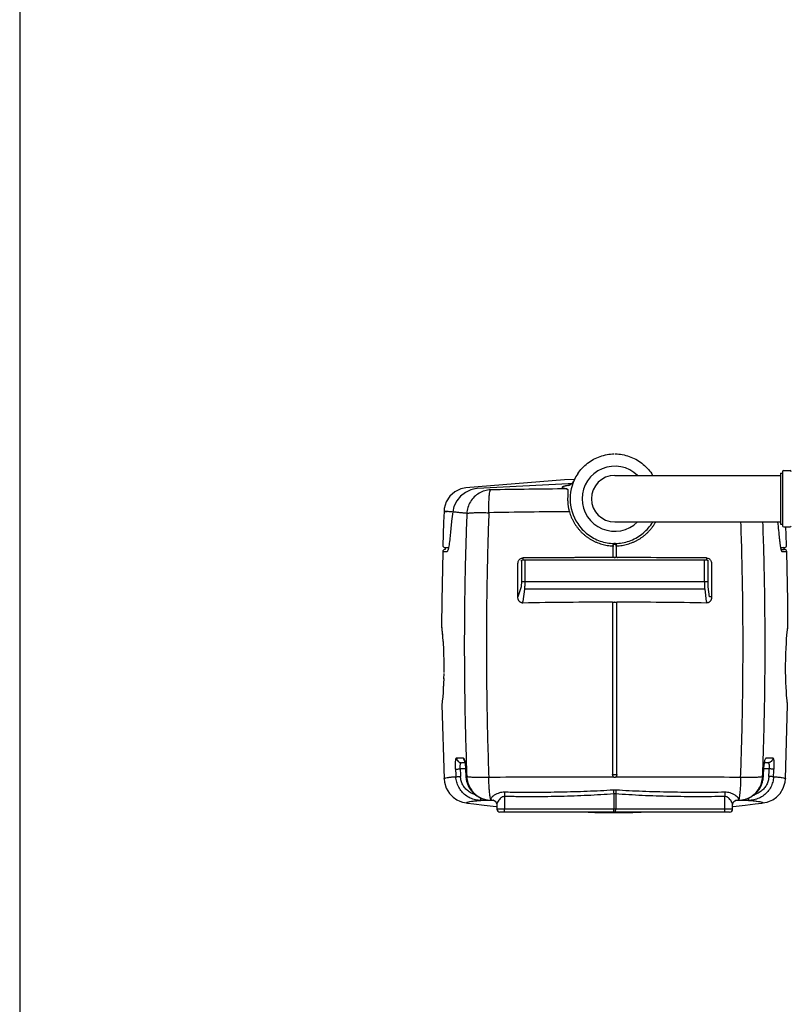
# Model space of a CAD drawing. Extents: x -3200 to 17800, y -1956 to 12894.
# Drawn here: x -3200 to -712, y 1220 to 4397 of the extents above; entities that cross this region are included whole.
import ezdxf

# ---------------------------------------------------------------- set-up
doc = ezdxf.new("R2010")
doc.units = 0
doc.header["$LTSCALE"] = 50
doc.layers.get('0').update_dxf_attribs({"linetype": 'CONTINUOUS'})
doc.layers.add('A0N050', color=7, linetype='CONTINUOUS')

msp = doc.modelspace()

# ---------------------------------------------------------------- linework, layer by layer
for p, q in [((-1281.60026, 2926.36032), (-747.13406, 2926.36032)), ((-747.13406, 2933.36071), (-740.13406, 2933.36071)), ((-747.13406, 2933.36071), (-747.13406, 2769.36071)), ((-740.13406, 2938.36071), (-740.13406, 2764.36071)), ((-736.13406, 2942.36071), (-716.13406, 2942.36071)), ((-736.13406, 2942.36071), (-716.13406, 2942.36071)), ((-1443.4853, 2912.54443), (-1761.69052, 2886.90026)), ((-1430.64021, 2899.10109), (-1724.66603, 2884.06309)), ((-1411.51949, 2913.22358), (-1443.4853, 2912.54443)), ((-1424.13218, 2899.25555), (-1431.30703, 2899.07496)), ((-1430.44084, 2893.01584), (-1431.14205, 2892.78639)), ((-1426.21973, 2894.93052), (-1430.44084, 2893.01584)), ((-1427.5839, 2894.31619), (-1428.19032, 2894.23824)), ((-1419.86075, 2899.60036), (-1426.21973, 2894.93052)), ((-1420.41144, 2899.34571), (-1424.13218, 2899.25555)), ((-1418.77013, 2899.38472), (-1420.41144, 2899.34571)), ((-1414.04415, 2907.83953), (-1419.86075, 2899.60036)), ((-1813.23483, 2859.06457), (-1824.80335, 2840.83328)), ((-1797.2122, 2873.53799), (-1813.23483, 2859.06457)), ((-1777.90281, 2883.19925), (-1797.2122, 2873.53799)), ((-1778.42831, 2859.70676), (-1791.0713, 2844.4338)), ((-1763.09526, 2871.54042), (-1778.42831, 2859.70676)), ((-1761.69052, 2886.90027), (-1777.90281, 2883.19925)), ((-1746.12254, 2879.56673), (-1763.09526, 2871.54042)), ((-1732.92206, 2883.01471), (-1746.12254, 2879.56673)), ((-1731.27601, 2883.29035), (-1732.92193, 2883.01483)), ((-1725.75581, 2883.97236), (-1731.27601, 2883.29035)), ((-1824.80335, 2840.83328), (-1831.07491, 2820.17224)), ((-1791.0713, 2844.4338), (-1800.05682, 2826.23081)), ((-1832.02641, 2810.62713), (-1833.33972, 2775.87407)), ((-1831.07491, 2820.17224), (-1832.0264, 2810.62713)), ((-1804.80162, 2802.90825), (-1805.90474, 2793.4565)), ((-1804.07239, 2809.03108), (-1804.80162, 2802.90825)), ((-1800.05682, 2826.23081), (-1804.07239, 2809.03124)), ((-1833.33972, 2775.87407), (-1834.72207, 2735.62933)), ((-1808.87237, 2766.92513), (-1811.41131, 2743.01826)), ((-1806.61821, 2787.21822), (-1808.87237, 2766.92513)), ((-1805.90474, 2793.4565), (-1806.61806, 2787.21701)), ((-1281.60026, 2776.36032), (-747.13406, 2776.36032)), ((-747.13406, 2769.36071), (-740.13406, 2769.36071)), ((-1834.72207, 2735.62933), (-1835.81228, 2700.33669)), ((-1811.41131, 2743.01826), (-1813.53235, 2722.08436)), ((-736.13406, 2760.36071), (-716.13406, 2760.36071)), ((-728.43432, 2735.16496), (-729.29936, 2760.36071)), ((-727.35812, 2700.33684), (-728.43432, 2735.16496)), ((-1815.87547, 2702.40427), (-1816.54322, 2698.01643)), ((-1815.19713, 2707.3881), (-1815.87547, 2702.40427)), ((-1814.51649, 2712.9509), (-1815.19713, 2707.3881)), ((-1813.84111, 2719.06841), (-1814.51649, 2712.9509)), ((-1813.53201, 2722.08552), (-1813.84111, 2719.06841)), ((-1836.38039, 2680.30577), (-1839.58237, 2522.13906)), ((-1821.63285, 2680.31587), (-1836.38039, 2680.30574)), ((-1829.80969, 2694.16107), (-1817.20639, 2694.16107)), ((-1828.15786, 2690.99762), (-1828.73517, 2688.06787)), ((-1826.88732, 2693.41909), (-1828.15786, 2690.99762)), ((-1826.1952, 2694.16107), (-1826.88732, 2693.41909)), ((-1819.2967, 2685.43934), (-1819.37203, 2685.24717)), ((-1818.89825, 2686.64199), (-1819.2967, 2685.43934)), ((-1818.38732, 2688.53637), (-1818.89825, 2686.64199)), ((-1817.81067, 2691.07384), (-1818.38732, 2688.53637)), ((-1817.19175, 2694.23586), (-1817.81067, 2691.07384)), ((-1816.54322, 2698.01643), (-1817.19175, 2694.23586)), ((-1287.3946, 2699.02976), (-1287.39461, 2663.42916)), ((-1275.80591, 2663.42916), (-1275.80592, 2699.02976)), ((-747.57015, 2694.16107), (-733.35791, 2694.16107)), ((-744.65266, 2688.07643), (-734.97278, 2688.07834)), ((-726.78934, 2680.30595), (-741.52881, 2680.3161)), ((-736.47411, 2692.53942), (-737.98188, 2694.16107)), ((-735.20751, 2690.1159), (-736.47411, 2692.53942)), ((-734.8127, 2688.09509), (-735.20751, 2690.1159)), ((-734.97278, 2688.07834), (-734.78493, 2688.07838)), ((-734.43406, 2688.07842), (-734.8127, 2688.09509)), ((-723.57807, 2521.79446), (-726.78934, 2680.30593)), ((-1583.98391, 2650.87112), (-1580.95421, 2653.06515)), ((-1582.55342, 2651.90705), (-1582.55342, 2583.53401)), ((-1580.95421, 2653.06515), (-1577.50973, 2653.93301)), ((-1577.50973, 2653.93301), (-986.05096, 2653.94319)), ((-1577.50973, 2653.93301), (-1577.14954, 2653.9431)), ((-1571.676, 2653.97302), (-1571.676, 2583.53401)), ((-1282.924, 2661.43122), (-1282.66789, 2661.44672)), ((-1280.27652, 2661.43122), (-1282.924, 2661.43122)), ((-1282.66789, 2661.44672), (-1282.4288, 2661.46334)), ((-1280.77172, 2661.46334), (-1280.53002, 2661.44655)), ((-1280.53002, 2661.44655), (-1280.27652, 2661.43122)), ((-991.52452, 2583.53401), (-991.52452, 2653.973)), ((-986.05096, 2653.94319), (-982.4032, 2653.13696)), ((-982.4032, 2653.13696), (-979.3055, 2650.96272)), ((-980.6471, 2583.53401), (-980.6471, 2651.90438)), ((-980.6471, 2583.53401), (-1582.55342, 2583.53401)), ((-1583.34761, 2567.29967), (-1594.09279, 2534.79127)), ((-1572.85411, 2559.1825), (-1578.09479, 2519.68193)), ((-990.34641, 2559.1825), (-1572.85411, 2559.1825)), ((-985.10573, 2519.68193), (-990.34641, 2559.1825)), ((-975.51694, 2534.62027), (-979.85291, 2567.29967)), ((-1839.58237, 2522.13906), (-1840.34051, 2441.43147)), ((-1288.48713, 2517.50476), (-1288.48694, 1961.58497)), ((-1281.01696, 2517.5825), (-1282.18356, 2517.5825)), ((-1274.71358, 1961.58497), (-1274.71339, 2517.50476)), ((-722.82339, 2441.47062), (-723.57807, 2521.79446)), ((-1840.15983, 2438.78217), (-1839.98238, 2437.51644)), ((-1840.0305, 2437.8597), (-1839.62141, 2434.84881)), ((-1839.98238, 2437.51644), (-1839.507, 2433.97639)), ((-1839.62141, 2434.84881), (-1838.82108, 2428.45355)), ((-1838.82108, 2428.45355), (-1837.78697, 2419.07583)), ((-1838.81411, 2428.39747), (-1837.96249, 2420.76784)), ((-1837.96249, 2420.76784), (-1836.99955, 2410.90331)), ((-1837.78697, 2419.07583), (-1836.64123, 2406.8269)), ((-726.10378, 2411.57053), (-725.15208, 2421.24893)), ((-725.15208, 2421.24893), (-724.32036, 2428.66809)), ((-724.32036, 2428.66809), (-723.64541, 2434.09519)), ((-724.11021, 2430.35789), (-723.35592, 2436.27747)), ((-723.64541, 2434.09519), (-723.17939, 2437.56804)), ((-723.35592, 2436.27747), (-723.24265, 2437.0966)), ((-723.17939, 2437.56804), (-723.00856, 2438.78952)), ((-1836.64123, 2406.8269), (-1835.45268, 2391.21484)), ((-1835.97747, 2398.5584), (-1834.99623, 2384.08275)), ((-1834.99623, 2384.08275), (-1834.14317, 2368.04237)), ((-728.95084, 2369.48972), (-728.09998, 2385.16431)), ((-728.09998, 2385.16431), (-727.12303, 2399.38179)), ((-727.12303, 2399.38179), (-726.10378, 2411.57053)), ((-1834.14317, 2368.04237), (-1833.45061, 2350.26304)), ((-730.13938, 2333.61648), (-729.64587, 2352.25083)), ((-729.64587, 2352.25083), (-728.95084, 2369.48972)), ((-1833.45061, 2350.26304), (-1832.9725, 2330.9547)), ((-1832.9725, 2330.9547), (-1832.76098, 2310.77403)), ((-730.38591, 2314.06818), (-730.13938, 2333.61648)), ((-1832.87317, 2287.84472), (-1833.23311, 2269.82232)), ((-1832.76098, 2310.77403), (-1832.83769, 2290.77343)), ((-730.36052, 2294.52625), (-730.38591, 2314.06818)), ((-730.07912, 2275.94098), (-730.36052, 2294.52625)), ((-1833.17784, 2271.94267), (-1833.73076, 2254.76611)), ((-729.58485, 2258.82908), (-730.07912, 2275.94098)), ((-728.92133, 2243.28439), (-729.58485, 2258.82908)), ((-1835.16987, 2227.27805), (-1836.37061, 2211.54062)), ((-1834.4873, 2238.58198), (-1835.29412, 2225.44067)), ((-1834.44767, 2239.31447), (-1835.16947, 2227.28398)), ((-1833.78475, 2253.41509), (-1834.4873, 2238.58198)), ((-1833.73076, 2254.76611), (-1834.44767, 2239.31447)), ((-728.13277, 2229.39203), (-728.92133, 2243.28439)), ((-727.28702, 2217.4923), (-728.13277, 2229.39203)), ((-1838.39382, 2191.9605), (-1838.71109, 2189.43459)), ((-1837.52288, 2199.57682), (-1838.39382, 2191.9605)), ((-1836.37061, 2211.54062), (-1837.52288, 2199.57682)), ((-726.45451, 2207.72789), (-727.28702, 2217.4923)), ((-725.70038, 2200.09393), (-726.45451, 2207.72789)), ((-725.09114, 2194.59577), (-725.70038, 2200.09393)), ((-724.81098, 2192.24135), (-725.14462, 2195.05721)), ((-724.67365, 2191.13493), (-725.09114, 2194.59577)), ((-724.54658, 2190.11121), (-724.81098, 2192.24135)), ((-1838.71109, 2189.43459), (-1838.86411, 2187.16642)), ((-1838.86411, 2187.16642), (-1838.86156, 2186.77881)), ((-1838.86149, 2186.77882), (-1832.10564, 1947.71143)), ((-731.06758, 1947.71257), (-724.30529, 2186.74209)), ((-724.44947, 2189.35021), (-724.63295, 2190.79751)), ((-724.61536, 2189.20378), (-724.63091, 2189.32854)), ((-1791.65751, 2015.10177), (-1769.96493, 2015.05558)), ((-1766.45236, 2006.47553), (-1766.50125, 2006.57741)), ((-1766.50125, 2006.57741), (-1766.25067, 2005.87775)), ((-1766.25067, 2005.87775), (-1765.70099, 2003.91643)), ((-1765.70099, 2003.91643), (-1765.03855, 2000.89177)), ((-793.22948, 2015.05495), (-771.52589, 2015.10117)), ((-1762.70572, 1979.72402), (-1779.80662, 1979.7247)), ((-1764.83648, 1999.72107), (-1775.80564, 1999.72107)), ((-1765.03855, 2000.89177), (-1764.35412, 1996.92651)), ((-1764.35412, 1996.92651), (-1763.71417, 1992.16645)), ((-1763.71417, 1992.16645), (-1763.16704, 1986.7882)), ((-1763.16704, 1986.7882), (-1762.75196, 1980.99219)), ((-1762.75196, 1980.99219), (-1762.33306, 1973.13227)), ((-1762.48505, 1980.23731), (-1762.70571, 1980.13917)), ((-1762.33306, 1973.13227), (-1761.72563, 1961.94705)), ((-783.3747, 1979.7243), (-800.49229, 1979.72369)), ((-787.37756, 1999.72107), (-798.36012, 1999.72107)), ((-1832.10567, 1947.71219), (-1832.10573, 1947.71369)), ((-1832.10558, 1947.71299), (-1831.04319, 1937.45167)), ((-1761.72563, 1961.94705), (-1761.31977, 1954.62796)), ((-1761.09653, 1954.72692), (-1761.31909, 1954.628)), ((-1761.31909, 1954.62799), (-1759.2926, 1940.67626)), ((-1761.09719, 1954.72688), (-1759.8501, 1954.68776)), ((-1759.8501, 1954.68776), (-1758.60443, 1954.64529)), ((-1759.2926, 1940.67626), (-1752.92506, 1923.18322)), ((-1284.01492, 1953.60426), (-1283.76106, 1953.58148)), ((-1282.18357, 1961.35166), (-1281.01697, 1961.35166)), ((-1282.18357, 1953.60423), (-1282.18357, 1953.52315)), ((-1282.18357, 1953.52315), (-1281.01697, 1953.52315)), ((-1281.01697, 1953.60422), (-1281.01697, 1953.52315)), ((-1279.43947, 1953.58148), (-1279.18561, 1953.60426)), ((-732.12628, 1937.47542), (-731.06753, 1947.71405)), ((-731.0675, 1947.71454), (-731.06756, 1947.71306)), ((-1831.04319, 1937.45167), (-1824.97214, 1917.56979)), ((-1824.97214, 1917.56979), (-1814.85174, 1900.92377)), ((-1752.92506, 1923.18322), (-1742.63794, 1907.54825)), ((-1742.63794, 1907.54825), (-1728.98272, 1894.67294)), ((-748.29026, 1900.96554), (-738.18494, 1917.60743)), ((-738.18494, 1917.60743), (-732.12628, 1937.47542)), ((-1814.85174, 1900.92377), (-1802.75272, 1888.5358)), ((-1802.75272, 1888.5358), (-1790.94538, 1880.39798)), ((-1790.94538, 1880.39798), (-1780.88176, 1875.53533)), ((-1780.88176, 1875.53533), (-1772.70561, 1872.69101)), ((-1728.98272, 1894.67294), (-1712.72, 1885.2868)), ((-1684.23216, 1878.24879), (-1713.02179, 1878.21264)), ((-1712.72, 1885.2868), (-1694.76993, 1879.90488)), ((-1694.76993, 1879.90488), (-1682.32924, 1878.68375)), ((-1682.36752, 1878.25138), (-1684.23216, 1878.24879)), ((-1682.36816, 1878.68358), (-1681.63021, 1878.66749)), ((-1681.62959, 1878.25241), (-1682.36752, 1878.25138)), ((-1680.16323, 1878.25448), (-1681.62959, 1878.25241)), ((-1679.44531, 1878.25549), (-1680.16323, 1878.25448)), ((-1679.44592, 1878.6496), (-1672.89407, 1878.68491)), ((-1672.8937, 1878.26495), (-1679.44531, 1878.25549)), ((-1672.89442, 1878.75033), (-1673.06724, 1878.76669)), ((-1673.06724, 1878.76669), (-1672.5803, 1878.64871)), ((-1671.63357, 1878.2668), (-1672.8937, 1878.26495)), ((-1672.5803, 1878.64871), (-1670.3141, 1877.73633)), ((-1670.3141, 1877.73633), (-1667.06774, 1875.42602)), ((-1667.06774, 1875.42602), (-1663.92557, 1871.41137)), ((-1636.90627, 1890.80352), (-1636.90282, 1850.16107)), ((-1284.7006, 1899.32368), (-1284.69994, 1850.16107)), ((-1278.50247, 1899.32385), (-1278.50058, 1850.16107)), ((-926.2977, 1850.16107), (-926.29411, 1890.80351)), ((-899.75938, 1870.4728), (-897.07795, 1874.47055)), ((-897.07795, 1874.47055), (-894.04366, 1877.05901)), ((-894.04366, 1877.05901), (-891.49986, 1878.36088)), ((-890.79368, 1878.26566), (-891.68189, 1878.26697)), ((-891.49986, 1878.36088), (-890.79319, 1878.59945)), ((-883.7454, 1878.25548), (-890.79368, 1878.26566)), ((-890.79271, 1878.68753), (-883.75253, 1878.64959)), ((-883.03513, 1878.25447), (-883.7454, 1878.25548)), ((-881.51351, 1878.25233), (-883.03513, 1878.25447)), ((-880.86769, 1878.25143), (-881.51351, 1878.25233)), ((-881.51266, 1878.66871), (-880.83104, 1878.68354)), ((-878.95659, 1878.24878), (-880.86769, 1878.25143)), ((-850.16124, 1878.21262), (-878.95659, 1878.24878)), ((-790.44356, 1872.70042), (-782.25708, 1875.5514)), ((-782.25708, 1875.5514), (-772.18506, 1880.42439)), ((-772.18506, 1880.42439), (-760.37872, 1888.57244)), ((-760.37872, 1888.57244), (-748.29026, 1900.96554)), ((-1772.70561, 1872.69101), (-1766.01703, 1870.98995)), ((-1766.01703, 1870.98995), (-1760.33551, 1869.93012)), ((-1760.33551, 1869.93012), (-1756.30886, 1869.36751)), ((-1756.30417, 1869.36694), (-1756.30972, 1869.36761)), ((-1756.3032, 1869.36682), (-1735.442, 1866.85532)), ((-1735.442, 1866.85532), (-1703.12339, 1863.12276)), ((-1703.12339, 1863.12276), (-1664.18438, 1858.935)), ((-1664.18438, 1858.935), (-1661.85473, 1858.70841)), ((-1663.92557, 1871.41137), (-1662.05513, 1866.04149)), ((-1662.05513, 1866.04149), (-1661.85428, 1863.58795)), ((-1661.85473, 1863.6298), (-1661.85473, 1850.16107)), ((-901.34579, 1850.16107), (-1661.85473, 1850.16107)), ((-1636.91678, 1848.14608), (-1636.90282, 1850.16107)), ((-926.28374, 1848.14608), (-926.2977, 1850.16107)), ((-901.34621, 1863.5794), (-901.21981, 1865.52697)), ((-901.34579, 1850.16107), (-901.34579, 1863.62739)), ((-901.34579, 1858.70403), (-899.89127, 1858.84509)), ((-901.21981, 1865.52697), (-899.75938, 1870.4728)), ((-899.89127, 1858.84509), (-860.61502, 1863.0625)), ((-860.61502, 1863.0625), (-828.14569, 1866.80939)), ((-828.14569, 1866.80939), (-806.85891, 1869.3715)), ((-806.85382, 1869.37212), (-806.85903, 1869.37149)), ((-806.85386, 1869.37211), (-802.82483, 1869.93516)), ((-802.82483, 1869.93516), (-797.14028, 1870.99601)), ((-797.14028, 1870.99601), (-790.44356, 1872.70042)), ((-911.34579, 1840.16107), (-1651.85473, 1840.16107)), ((-1367.37758, 1840.16107), (-1345.5376, 1839.59969)), ((-1345.5376, 1839.59969), (-1284.26043, 1839.04195)), ((-1284.26043, 1839.04195), (-1222.85799, 1839.51259)), ((-1222.85799, 1839.51259), (-1196.21344, 1840.16107))]:
    msp.add_line(p, q)
for centre, radius, start, end in [((-1281.60026, 2851.36071), 105, 45.58439137, 180), ((-1281.60026, 2851.36071), 143.9843, 146.05296467, 180), ((-1281.60026, 2851.36071), 75, 90.00000029, 269.99999971), ((-1281.60026, 2851.36071), 143.9843, 31.3917997, 33.94704123), ((-736.13406, 2938.36071), 4, 90, 180), ((-716.13406, 2938.36071), 4, 0, 90), ((-1393.00444, 2621.28154), 275.2152, 97.34528883, 98.42518127), ((-1317.66529, -16070.18939), 18953.55209, 90.356649831, 91.100269191), ((-1281.60026, 2851.36071), 143.9843, 180, 213.94703533), ((-1281.60026, 2851.36071), 105, 180, 314.41500856), ((-1728.60595, 2800.15519), 78.86956, 173.08460462, 173.79818918), ((-1309.09549, -17443.21371), 20252.99593, 90.335205464, 91.070785053), ((-1281.60026, 2851.36071), 143.9843, 326.05295877, 328.60784152), ((-5346.2238, 2265.88416), 4619.1207, 5.66842413, 6.3449295), ((-736.13406, 2764.36071), 4, 180, 270), ((-716.13406, 2764.36071), 4, 270, 0), ((-1829.81388, 2700.16107), 6, 178.32303321, 270), ((-1281.59353, 2676.12085), 30.83435, 90.01251679, 93.19381689), ((-1281.60703, 2676.03928), 30.91579, 86.80989454, 89.98746461), ((-733.35506, 2700.16107), 6, 270, 1.67882477), ((-1828.38234, 2680.08624), 8, 92.51999999, 178.42776516), ((-1813.61216, 2680.08301), 8.02121, 137.33449046, 178.33645795), ((-734.7858, 2680.08618), 8, 1.57414086, 87.47999922), ((-1298.4347, -37240.39125), 39901.86883, 89.550769348, 89.962880496), ((-1281.69328, -14752.01202), 17269.51812, 90.022540256, 90.98373115), ((-1281.50786, -14752.0857), 17269.5918, 89.01627101, 89.977457803), ((-1822.3408, 2441.32825), 18.00001, 179.6714327, 188.13170399), ((-740.8231, 2441.36713), 18.00004, 351.76691262, 0.32942298), ((-742.30257, 2187.05511), 18.00001, 359.00356804, 7.32545125), ((-1753.70972, 2015.73973), 16.26956, 182.41003241, 203.93205714), ((-1753.93005, 2015.66508), 16.03791, 204.00761856, 218.91907699), ((7360.10263, 2369.20284), 9163.24498, 182.440278606, 182.593504499), ((7375.01399, 2369.53363), 9163.11581, 182.438160623, 182.591148002), ((6332.17166, 2407.82395), 8105.94212, 183.023743026, 183.204326812), ((-8910.14855, 2408.88753), 8120.75727, 356.793993762, 356.974260247), ((-9949.4921, 2370.30845), 9174.43536, 357.407196338, 357.560003622), ((-9939.84738, 2370.20654), 9179.83598, 357.404901433, 357.557861084), ((-1681.71027, 1959.05749), 79.50497, 183.12243094, 183.47038873), ((-1680.88875, 1959.12561), 80.32912, 183.48341211, 195.17308666), ((-1681.19213, 1958.19904), 77.49344, 182.62814541, 182.96687453), ((-1681.30133, 1959.02069), 79.90346, 195.17790782, 197.92270789), ((-881.88377, 1959.01725), 79.89, 342.44000349, 344.70084761), ((-882.30841, 1959.12563), 80.32819, 344.70620122, 356.51482727), ((-884.9244, 1958.55731), 80.42477, 356.88430475, 357.21063194), ((-1680.85207, 1959.16909), 80.37658, 197.92481052, 207.88740751), ((-1680.91919, 1959.13596), 80.30176, 207.88891731, 209.98180418), ((-1680.6285, 1959.30105), 80.63618, 209.98019221, 238.85183221), ((-1281.60027, 1844.54497), 66.9856, 86.29935105, 93.70062731), ((-882.55779, 1959.29073), 80.62066, 307.5922748, 331.41327049), ((-882.23404, 1959.11237), 80.25103, 331.41449449, 331.98377011), ((-882.34086, 1959.16683), 80.37091, 331.98526408, 342.43665234), ((-1680.61298, 1959.29152), 80.63602, 238.83889071, 245.87069772), ((-1680.63011, 1959.26048), 80.60069, 245.87279348, 251.24228795), ((-1680.71093, 1958.98145), 80.31049, 251.23287148, 258.99551817), ((-1680.03153, 1956.03344), 77.36982, 254.32836439, 256.33894674), ((-1679.89221, 1956.64652), 77.99847, 256.34586481, 268.18701349), ((-1680.64996, 1959.3247), 80.65907, 258.9995439, 268.77939347), ((-1679.93151, 1955.89006), 77.24115, 268.19839679, 268.69165658), ((-1679.87832, 1958.21041), 79.562, 268.73829655, 269.79429722), ((-1679.87942, 1957.99348), 79.34507, 269.79452681, 270.31305339), ((-1671.23274, 1925.60735), 46.90994, 263.47835464, 267.97013577), ((-1281.6009, 1871.98256), 27.51628, 83.53456621, 96.46807755), ((-891.97459, 1925.62504), 46.92798, 271.43282447, 276.53859991), ((-899.41184, 1874.18485), 19.8957, 34.5345956, 38.3588797), ((-882.94776, 1900.6487), 22.00035, 267.92504669, 269.65937122), ((-882.52673, 1958.75574), 80.0898, 270.72531717, 271.18740613), ((-883.27378, 1955.97297), 77.32402, 271.30506737, 271.77773063), ((-883.30958, 1956.67873), 78.03055, 271.78792841, 283.52629012), ((-882.54845, 1959.32627), 80.66065, 271.22017617, 280.8472148), ((-882.48548, 1958.97264), 80.30149, 280.85057038, 288.46601012), ((-883.15982, 1956.01278), 77.34804, 283.53381148, 285.7703743), ((-882.57068, 1959.2671), 80.60778, 288.45716103, 293.98680839), ((-882.58037, 1959.28138), 80.62476, 293.98896983, 300.86835792), ((-882.62345, 1959.37992), 80.73145, 300.85871731, 307.04142161), ((-882.43287, 1959.11777), 80.4074, 307.04555354, 307.59692771), ((-1651.85473, 1850.16107), 10, 180, 270), ((-911.34579, 1850.16107), 10, 270, 0)]:
    msp.add_arc(centre, radius, start, end)
for points, start_tangent, end_tangent in [([(-1401.04303, 2931.76532), (-1386.4052, 2950.14489), (-1369.074, 2965.89414), (-1349.57132, 2978.5767), (-1328.40927, 2987.91008), (-1306.13523, 2993.6932), (-1283.31103, 2995.81457)], (0.558413523, 0.8295627387), (0.9999267567, 0.0121029457)), ([(-1279.88952, 2995.81457), (-1257.06702, 2993.6935), (-1234.79503, 2987.9114), (-1213.63315, 2978.57884), (-1194.13041, 2965.89714), (-1176.80517, 2950.15541), (-1162.1575, 2931.76534)], (0.99992673, -0.0121051488), (0.5584188184, -0.8295591741)), ([(-1433.32837, 2893.52662), (-1437.89976, 2892.79459), (-1441.86056, 2892.04627), (-1445.16317, 2891.2878), (-1447.76972, 2890.52586), (-1449.65258, 2889.76844), (-1450.80012, 2889.02491), (-1450.95805, 2887.62063), (-1448.67026, 2886.40347), (-1446.85068, 2885.8822)], (-0.9891261625, -0.1470694891), (0.9709193445, -0.2394068221)), ([(-1681.61102, 2879.8677), (-1700.97448, 2876.87653), (-1719.0322, 2869.1398), (-1734.67071, 2857.13455), (-1746.92574, 2841.60106), (-1755.04161, 2823.49713), (-1758.51789, 2803.93908)], (-0.9996331289, -0.0270851909), (-0.05323716, -0.9985818969)), ([(-1687.57451, 2806.25421), (-1687.58267, 2825.32489), (-1687.12986, 2842.89077), (-1686.24292, 2857.91168), (-1684.97436, 2869.49819), (-1683.3993, 2876.96422), (-1681.61102, 2879.8677)], (0.0025861293, 0.999996656), (0.9704885271, 0.2411472969)), ([(-1446.85068, 2885.8822), (-1444.86836, 2885.4056), (-1443.02029, 2884.97169), (-1441.34573, 2884.57512), (-1439.85889, 2884.21124), (-1438.55832, 2883.87568), (-1437.43316, 2883.56416), (-1435.64496, 2882.9955)], (0.9708540325, -0.239671541), (0.9410343218, -0.3383111071)), ([(-1435.64487, 2882.99698), (-1434.61512, 2882.52569), (-1433.80063, 2881.73047), (-1433.19061, 2880.58884), (-1432.77073, 2879.07984), (-1432.52396, 2877.18582), (-1432.42961, 2874.89428), (-1432.46249, 2872.19983), (-1432.59244, 2869.10709), (-1432.78462, 2865.6326), (-1433.00016, 2861.80576), (-1433.19792, 2857.66866), (-1433.33754, 2853.27233), (-1433.38167, 2848.67301), (-1433.2977, 2843.92322), (-1433.05959, 2839.08532), (-1432.65096, 2834.23361), (-1432.05763, 2829.37366), (-1431.2641, 2824.46365), (-1430.25999, 2819.49902), (-1429.03624, 2814.48718), (-1427.58373, 2809.43561)], (0.9632891143, -0.268466166), (0.2958619736, -0.9552307012)), ([(-1807.01393, 2808.67553), (-1818.60917, 2809.61725), (-1827.40044, 2810.28846), (-1831.74703, 2810.60705), (-1825.55765, 2810.15078), (-1822.06044, 2809.88739)], (-0.9964840644, 0.0837825119), (0.9970911232, -0.0762187113)), ([(-1758.51774, 2803.94009), (-1769.97443, 2805.18649), (-1781.56409, 2806.36308), (-1793.03398, 2807.44919), (-1804.07696, 2808.42646)], (-0.9937069212, 0.1120114044), (-0.9963591315, 0.0852553878)), ([(-1758.51774, 2803.94009), (-1764.25512, 2608.64011), (-1766.59385, 2405.39133), (-1764.99841, 2187.16212), (-1758.60443, 1954.64529)], (-0.0381598631, -0.9992716472), (0.0379551352, -0.9992794443)), ([(-1758.51789, 2803.93908), (-1752.30243, 2805.20519), (-1741.22672, 2806.11671), (-1726.03322, 2806.61253), (-1707.7404, 2806.65941), (-1687.57451, 2806.25421)], (0.9039926362, 0.427548025), (0.9999352321, -0.0113811988)), ([(-1687.57613, 2806.24546), (-1693.14256, 2609.90217), (-1695.41327, 2405.54051), (-1693.86415, 2186.11502), (-1687.65812, 1952.34229)], (-0.0368281108, -0.999321615), (0.0366304858, -0.9993288786)), ([(-1427.58373, 2809.43561), (-1424.84879, 2800.75073), (-1421.59708, 2792.24312), (-1417.83974, 2783.94335), (-1413.59257, 2775.88639), (-1408.87306, 2768.10382), (-1403.69821, 2760.62186), (-1398.08547, 2753.46484), (-1392.05369, 2746.65663), (-1385.62635, 2740.22358), (-1378.82929, 2734.19063), (-1371.68792, 2728.57905), (-1364.2277, 2723.40763), (-1356.47422, 2718.69327), (-1348.45428, 2714.45178), (-1340.19991, 2710.69944), (-1331.74055, 2707.44867), (-1323.10258, 2704.70913), (-1314.31799, 2702.49079), (-1305.41787, 2700.80125), (-1296.43017, 2699.64595), (-1287.3946, 2699.02976)], (0.2716243707, -0.9624033465), (0.9992695869, -0.0382137773)), ([(-1401.04303, 2770.9561), (-1386.4052, 2752.57652), (-1369.074, 2736.82727), (-1349.57132, 2724.14472), (-1328.40927, 2714.81133), (-1306.13523, 2709.02821), (-1283.31103, 2706.90684)], (0.558413523, -0.8295627387), (0.9999267567, -0.0121029457)), ([(-1279.88952, 2706.90684), (-1257.06702, 2709.02791), (-1234.79503, 2714.81002), (-1213.63315, 2724.14258), (-1194.13041, 2736.82428), (-1176.80517, 2752.56601), (-1162.1575, 2770.95607)], (0.99992673, 0.0121051488), (0.5584188184, 0.8295591741)), ([(-1283.31103, 2706.90684), (-1284.44502, 2706.58061), (-1285.47788, 2705.90859), (-1286.39858, 2704.59318), (-1287.08312, 2702.32078), (-1287.29469, 2700.78577), (-1287.3946, 2699.02976)], (-0.9846358045, -0.1746205385), (-0.0192155344, -0.9998153646)), ([(-1283.31103, 2706.90685), (-1282.54621, 2704.60146), (-1282.35328, 2702.92583)], (0.6133393615, -0.7898194905), (0.0615115043, -0.9981063745)), ([(-1279.88985, 2706.90703), (-1280.65452, 2704.6015), (-1280.84722, 2702.92587)], (-0.6133095254, -0.7898426591), (-0.061374042, -0.9981148366)), ([(-1275.80592, 2699.02976), (-1275.94232, 2701.13345), (-1276.10748, 2702.26615), (-1276.35568, 2703.36457), (-1277.13626, 2705.1992), (-1278.2187, 2706.29665), (-1279.88952, 2706.90684)], (-0.0192048062, 0.9998155707), (-0.9846730369, 0.1744104651)), ([(-745.13583, 2689.30196), (-745.86665, 2692.99585), (-746.60219, 2697.29354), (-747.34532, 2702.23052), (-748.09809, 2707.86669), (-748.86115, 2714.27642), (-749.63092, 2721.52875)], (-0.2098019183, 0.9777439108), (-0.0996069294, 0.9950268638)), ([(-1287.3946, 2699.02976), (-1286.11746, 2699.00551), (-1284.08589, 2699.01943)], (0.999633419, -0.0270744834), (0.9993499516, 0.0360509946)), ([(-1275.80592, 2699.02976), (-1277.08313, 2698.97783), (-1279.11507, 2699.01947)], (-0.9983903457, -0.0567161145), (-0.9956573841, 0.0930933591)), ([(-741.52881, 2680.3161), (-742.9603, 2681.85408), (-743.68286, 2683.70742), (-744.40809, 2686.2022), (-745.13583, 2689.30196)], (-0.9983878964, -0.056759213), (-0.2098019183, 0.9777439108)), ([(-1594.09279, 2534.79127), (-1593.98422, 2570.82971), (-1593.85324, 2606.85646), (-1593.69988, 2642.86992)], (0.0027013742, 0.9999963513), (0.004570191, 0.9999895566)), ([(-1593.69988, 2642.86992), (-1592.81488, 2648.45341), (-1590.37444, 2653.35485), (-1586.74304, 2657.10639), (-1582.36635, 2659.4355), (-1577.61538, 2660.25112)], (0.0041933673, 0.9999912078), (0.9999684233, 0.0079468518)), ([(-1284.36395, 2661.59768), (-1287.55713, 2661.43074), (-1290.66729, 2661.43011), (-1293.53653, 2661.4293), (-1296.21445, 2661.42835), (-1298.75063, 2661.42726), (-1301.19469, 2661.42605), (-1303.59623, 2661.42471), (-1306.00487, 2661.42321), (-1308.47021, 2661.42151), (-1311.04188, 2661.41956), (-1313.76951, 2661.4173), (-1316.70272, 2661.41465), (-1319.89114, 2661.4115), (-1323.38441, 2661.40773), (-1327.23216, 2661.40321), (-1331.48404, 2661.39775), (-1336.18968, 2661.39113), (-1341.39873, 2661.38312), (-1347.16083, 2661.3734), (-1353.52561, 2661.36163), (-1360.5427, 2661.34739), (-1368.26169, 2661.33019), (-1376.73217, 2661.30947), (-1386.00368, 2661.28457), (-1396.12569, 2661.25475), (-1407.14761, 2661.21914), (-1419.11874, 2661.17676), (-1432.08828, 2661.12648), (-1446.10523, 2661.06705), (-1461.21843, 2660.99703), (-1477.47644, 2660.91482), (-1494.92755, 2660.81865), (-1513.61971, 2660.70652), (-1533.60044, 2660.57622), (-1554.91681, 2660.42532), (-1577.61538, 2660.25112)], (-0.9999999972, -0.0000743319), (-0.9999681453, -0.0079817475)), ([(-1577.61538, 2660.25112), (-1577.55402, 2657.40166), (-1577.40923, 2655.14744), (-1577.0687, 2654.19381)], (0.004429392, -0.9999901902), (0.9514610177, -0.3077692833)), ([(-1284.37526, 2661.59784), (-1286.01245, 2662.29933), (-1287.39461, 2663.42916)], (-0.9713797209, 0.2375319722), (-0.7067413906, 0.7074719831)), ([(-1282.924, 2661.43122), (-1284.36396, 2661.59753)], (-0.9999999999, -0.00001571), (-0.9719421017, 0.2352202181)), ([(-1282.4288, 2661.46334), (-1281.26972, 2661.48272), (-1280.78081, 2661.41761)], (0.9972204529, 0.0745075049), (0.980783587, -0.1950988354)), ([(-1272.84346, 2661.61175), (-1274.11657, 2662.07255), (-1275.27152, 2662.51993), (-1276.41327, 2662.50162), (-1277.54885, 2662.04905), (-1278.80411, 2661.60187), (-1280.27652, 2661.43122)], (-0.9688842719, 0.2475141769), (-0.9999999999, 0.0000157192)), ([(-1275.80591, 2663.42916), (-1274.43027, 2662.30327), (-1272.58397, 2661.46921)], (0.7070633294, -0.7071502303), (0.9686974156, -0.2482444702)), ([(-985.58523, 2660.25106), (-985.64658, 2657.40153), (-985.79136, 2655.14714), (-986.13185, 2654.19332)], (-0.0044301292, -0.9999901869), (-0.9514328425, -0.3078563727)), ([(-985.58515, 2660.25112), (-980.83872, 2659.43699), (-976.45281, 2657.10295), (-972.8255, 2653.35404), (-970.38408, 2648.44851), (-969.50065, 2642.86992)], (0.9999681706, -0.0079785779), (0.0042139705, -0.9999911212)), ([(-969.50065, 2642.86992), (-969.34728, 2606.85646), (-969.21631, 2570.82971), (-969.10773, 2534.79127)], (0.004570191, -0.9999895566), (0.0027013742, -0.9999963513)), ([(-1582.55342, 2583.53401), (-1582.60605, 2578.87023), (-1582.76381, 2574.40762), (-1583.01654, 2570.47633), (-1583.34761, 2567.29967)], (-0.0000314398, -0.9999999995), (-0.1316089988, -0.9913017056)), ([(-1571.676, 2583.53401), (-1571.75502, 2576.49707), (-1571.98767, 2569.85275), (-1572.36097, 2563.97185), (-1572.85411, 2559.1825)], (-0.0000162613, -0.9999999999), (-0.130140733, -0.9914955318)), ([(-990.34641, 2559.1825), (-990.83955, 2563.97185), (-991.21285, 2569.85275), (-991.4455, 2576.49707), (-991.52452, 2583.53401)], (-0.1301407331, 0.9914955318), (-0.0000162613, 0.9999999999)), ([(-979.85291, 2567.29967), (-980.18398, 2570.47633), (-980.43672, 2574.40762), (-980.59447, 2578.87023), (-980.6471, 2583.53401)], (-0.1316089991, 0.9913017055), (-0.0000314397, 0.9999999995)), ([(-1578.18507, 2514.96075), (-1579.57716, 2515.01333), (-1580.94157, 2515.21511), (-1582.29817, 2515.56855), (-1583.65734, 2516.08484), (-1585.02263, 2516.78172), (-1586.39117, 2517.68234), (-1587.75139, 2518.81278), (-1589.08048, 2520.19745), (-1590.34692, 2521.85778), (-1591.51199, 2523.81178), (-1592.52867, 2526.07123), (-1593.34369, 2528.64716), (-1593.89292, 2531.55177), (-1594.09279, 2534.79127)], (-0.999851444, -0.0172362962), (0.0026599309, 0.9999964624)), ([(-1578.18507, 2514.96075), (-1578.19364, 2516.76886), (-1578.16257, 2518.39338), (-1578.09479, 2519.68193)], (-0.0154170679, 0.9998811499), (0.0780206279, 0.9969517449)), ([(-1288.48713, 2517.50597), (-1287.28236, 2517.51063), (-1285.33859, 2517.54423)], (0.9999999992, 0.0000397766), (0.9994928858, 0.031842916)), ([(-1285.33859, 2517.54423), (-1283.93512, 2517.57247), (-1282.18356, 2517.5825)], (0.999492858, 0.0318437881), (1, 0.0000004291)), ([(-1281.01696, 2517.5825), (-1279.2654, 2517.57247), (-1277.86197, 2517.54423)], (1, 0.0000000051), (0.9994928868, -0.0318428848)), ([(-1277.86197, 2517.54423), (-1275.91815, 2517.51063), (-1274.71339, 2517.50597)], (0.9994928858, -0.0318429151), (0.9999999992, -0.0000397767)), ([(-985.01545, 2514.96075), (-985.00688, 2516.76886), (-985.03795, 2518.39338), (-985.10573, 2519.68193)], (0.0154167503, 0.9998811548), (-0.0780207559, 0.9969517349)), ([(-969.10773, 2534.79127), (-969.29833, 2531.62565), (-969.82322, 2528.78144), (-970.60127, 2526.25802), (-971.57247, 2524.03743), (-972.68981, 2522.10356), (-973.90624, 2520.45139), (-975.17993, 2519.06864), (-976.48197, 2517.93131), (-977.80197, 2517.00773), (-979.14561, 2516.26849), (-980.52508, 2515.69507), (-981.95295, 2515.28127), (-983.44378, 2515.03133), (-985.01546, 2514.96075)], (0.0026867786, -0.9999963906), (-0.9998526062, 0.0171687454)), ([(-969.10773, 2534.79127), (-972.11725, 2534.76707), (-975.51694, 2534.62015)], (-0.9999997885, -0.0006503876), (-0.9581069959, -0.2864105172)), ([(-1794.83261, 1979.05), (-1795.07141, 1988.39627), (-1794.97757, 1997.01363), (-1794.56195, 2004.41273), (-1793.84537, 2010.14582), (-1792.85822, 2013.82635), (-1791.65751, 2015.10177)], (-0.0427676077, 0.9990850473), (0.9999927802, -0.0037999299)), ([(-1791.65751, 2015.10177), (-1790.27937, 2009.17155), (-1786.80366, 2004.19049), (-1781.73407, 2000.88043), (-1775.80527, 1999.72107)], (0.0383780085, -0.9992632929), (1, -0.0000000016)), ([(-1769.96493, 2015.05558), (-1768.43523, 2013.86947), (-1766.89118, 2010.40145), (-1765.43195, 2004.87759)], (0.9999996564, -0.0008289551), (0.2146153705, -0.9766986448)), ([(-1765.43195, 2004.87759), (-1764.15856, 1997.68033), (-1763.15309, 1989.27318), (-1762.48505, 1980.23731)], (0.2146153704, -0.9766986448), (0.0528361568, -0.9986031947)), ([(-800.71225, 1980.23678), (-800.04282, 1989.28346), (-799.03735, 1997.68373), (-797.76279, 2004.8828)], (0.0528710877, 0.9986013459), (0.2147690301, 0.9766648676)), ([(-797.76279, 2004.8828), (-796.30381, 2010.40221), (-794.75932, 2013.86939), (-793.22948, 2015.05495)], (0.2147690302, 0.9766648676), (0.9999996425, 0.0008455506)), ([(-771.52682, 2015.10121), (-772.90466, 2009.171), (-776.38008, 2004.18988), (-781.4494, 2000.87976), (-787.37793, 1999.72036)], (-0.0383331507, -0.9992650147), (-1, -0.0000041989)), ([(-771.52589, 2015.10117), (-770.32457, 2013.82614), (-769.33698, 2010.14725), (-768.61985, 2004.41518), (-768.20389, 1997.01802), (-768.10976, 1988.41128), (-768.34888, 1979.04951)], (0.9999927917, 0.0037969068), (-0.0427768566, -0.9990846513)), ([(-1794.83248, 1979.05001), (-1793.20442, 1979.13117), (-1789.86297, 1979.28334), (-1785.21032, 1979.48819), (-1779.80647, 1979.72107)], (0.9981713779, 0.0604475003), (0.9990897203, 0.0426583024)), ([(-1779.80658, 1979.7247), (-1780.01613, 1984.90503), (-1779.83987, 1989.68566), (-1779.29485, 1993.79028), (-1778.4093, 1996.9711), (-1777.22224, 1999.01313), (-1775.80598, 1999.72107)], (-0.0763710476, 0.9970794668), (0.9999999725, -0.0002344264)), ([(-787.37722, 1999.72107), (-785.96039, 1999.01335), (-784.77294, 1996.97223), (-783.88685, 1993.792), (-783.34146, 1989.68841), (-783.16495, 1984.91373), (-783.37473, 1979.7243)], (0.9999999726, 0.0002339246), (-0.0764001831, -0.9970772347)), ([(-768.34888, 1979.04951), (-769.9773, 1979.13075), (-773.31882, 1979.28303), (-777.9713, 1979.48803), (-783.37484, 1979.72107)], (-0.9981695088, 0.0604783573), (-0.9990883354, 0.0426907256)), ([(-1832.05206, 1947.72807), (-1832.07928, 1947.92526), (-1830.55807, 1949.23876), (-1826.10684, 1950.77187)], (-0.2587264929, 0.9659506208), (0.969881944, 0.2435754806)), ([(-1826.10684, 1950.77187), (-1817.97551, 1952.37471), (-1806.71856, 1953.71029), (-1793.75649, 1954.56842)], (0.969881944, 0.2435754806), (0.9989862202, 0.0450170168)), ([(-1713.02179, 1878.21267), (-1730.60799, 1880.11429), (-1747.32638, 1885.74746), (-1762.37527, 1894.82008), (-1775.04588, 1906.87298), (-1784.76056, 1921.31572), (-1791.08878, 1937.46128), (-1793.75651, 1954.56842)], (-0.9999996953, -0.0007806943), (-0.0453058556, 0.9989731625)), ([(-1793.75649, 1954.56842), (-1792.12693, 1954.65475), (-1788.78568, 1954.81646), (-1784.13461, 1955.03412), (-1778.73314, 1955.28153)], (0.9979396822, 0.0641591043), (0.9989718532, 0.0453347174)), ([(-1731.25689, 1896.52863), (-1741.41492, 1900.22361), (-1753.52353, 1907.48568), (-1763.71621, 1917.13996), (-1771.52469, 1928.70919), (-1776.60466, 1941.64193), (-1778.73314, 1955.28153)], (-0.9647602472, 0.2631305103), (-0.0454329781, 0.9989673891)), ([(-1687.65811, 1952.34261), (-1707.8254, 1951.9394), (-1726.11936, 1951.98598), (-1741.31355, 1952.47922), (-1752.3893, 1953.38605), (-1758.60406, 1954.64568)], (-0.9990863331, -0.0427375605), (-0.9630393966, 0.2693605771)), ([(-1758.5817, 1954.18809), (-1755.08709, 1934.65328), (-1746.7225, 1916.2076), (-1734.04948, 1900.49763), (-1717.88491, 1888.53603), (-1700.93097, 1881.53979)], (0.0517575119, -0.9986596818), (0.9628286716, -0.2701128452)), ([(-1284.01492, 1953.60426), (-1408.27733, 1953.48813), (-1542.47616, 1953.10222), (-1687.65812, 1952.34229)], (-0.9999999994, -0.0000343881), (-0.9999781921, -0.0066041872)), ([(-1683.21343, 1888.1996), (-1684.86473, 1899.74407), (-1686.20735, 1914.93834), (-1687.15812, 1932.84094), (-1687.65811, 1952.34261)], (-0.1763923821, 0.9843199315), (-0.0131541917, 0.9999134799)), ([(-1285.88254, 1954.74511), (-1286.54293, 1955.81717), (-1287.09574, 1957.04479), (-1287.59279, 1958.42689), (-1288.05058, 1959.93041), (-1288.48695, 1961.58493)], (-0.6186966195, 0.7856299975), (-0.2432740712, 0.96995759)), ([(-1288.48694, 1961.58497), (-1287.30118, 1961.57112), (-1285.33855, 1961.46722)], (0.9999999978, -0.0000669251), (0.9952211995, -0.0976461166)), ([(-1284.01492, 1953.60426), (-1285.88254, 1954.74511)], (-0.999999999, 0.0000437449), (-0.6186966191, 0.7856299978)), ([(-1285.33855, 1961.46722), (-1283.37738, 1961.36567), (-1282.18357, 1961.35166)], (0.9953785333, -0.0960290339), (0.9999998365, -0.0005718549)), ([(-1283.76106, 1953.58148), (-1282.18357, 1953.52315)], (0.9956424721, -0.0932527093), (0.9999988812, -0.0014958372)), ([(-1281.01697, 1961.35166), (-1279.82315, 1961.36567), (-1277.85684, 1961.46771)], (0.9999998374, 0.000570327), (0.9953392493, 0.0964353605)), ([(-1281.01697, 1953.52315), (-1279.88224, 1953.54996)], (0.9999988865, 0.0014923035), (0.99564297, 0.0932473933)), ([(-1279.88224, 1953.54996), (-1279.44624, 1953.61401)], (0.9956429699, 0.0932473944), (0.979072296, 0.2035127496)), ([(-1274.71358, 1961.58493), (-1275.14781, 1959.93788), (-1275.60775, 1958.42682), (-1276.10503, 1957.04416), (-1276.66626, 1955.80041), (-1277.3378, 1954.71908), (-1279.1856, 1953.60426)], (-0.2432740705, -0.9699575901), (-0.999999999, -0.0000437452)), ([(-875.53915, 1952.34281), (-1017.10081, 1953.0878), (-1152.61729, 1953.48382), (-1279.1856, 1953.60426)], (-0.9999781928, 0.0066040878), (-0.9999999994, 0.0000351508)), ([(-1277.85682, 1961.46772), (-1275.89935, 1961.57112), (-1274.71358, 1961.58497)], (0.9952611723, 0.0972378473), (0.9999999978, 0.0000669227)), ([(-875.54029, 1952.34259), (-876.04029, 1932.84093), (-876.99107, 1914.93833), (-878.3337, 1899.74406), (-879.985, 1888.19959)], (-0.0289472228, -0.9995809413), (-0.1763061939, -0.9843353727)), ([(-804.59492, 1954.64349), (-810.8101, 1953.38412), (-821.88596, 1952.47766), (-837.07996, 1951.98489), (-855.37353, 1951.93884), (-875.54029, 1952.34259)], (-0.9044123087, -0.426659555), (-0.9999446182, 0.010524285)), ([(-862.13796, 1881.57622), (-845.31437, 1888.53566), (-829.15004, 1900.49686), (-816.47707, 1916.20635), (-808.1123, 1934.65153), (-804.61852, 1954.18604)], (0.9623622029, 0.2717701058), (0.0543517815, 0.9985218495)), ([(-769.42581, 1954.56624), (-772.09393, 1937.45957), (-778.42238, 1921.31449), (-788.13718, 1906.87219), (-800.80781, 1894.81963), (-815.8567, 1885.74725), (-832.57506, 1880.11422), (-850.16124, 1878.21264)], (-0.0453331592, -0.9989719239), (-0.9999996955, 0.0007803333)), ([(-784.44898, 1955.27977), (-786.57779, 1941.64055), (-791.65797, 1928.7082), (-799.46658, 1917.13931), (-809.65934, 1907.48532), (-821.768, 1900.22343), (-831.93164, 1896.52703)], (-0.0454605969, -0.9989661326), (-0.9647852689, -0.2630387517)), ([(-769.42659, 1954.56628), (-771.05633, 1954.65266), (-774.39742, 1954.81447), (-779.04806, 1955.03224), (-784.44898, 1955.27977)], (-0.9979379162, 0.0641865665), (-0.9989705937, 0.0453624625)), ([(-769.42581, 1954.56624), (-755.67466, 1953.63718), (-744.90244, 1952.32958), (-737.58899, 1950.90666)], (0.9989893343, -0.0449478587), (0.9663466904, -0.2572432193)), ([(-737.58899, 1950.90666), (-733.25686, 1949.53904), (-731.31221, 1948.31808), (-731.36461, 1947.82024)], (0.9663466904, -0.2572432193), (-0.3351813457, -0.9421536316)), ([(-1285.92374, 1911.3909), (-1327.39629, 1909.00657), (-1370.77173, 1907.08395), (-1413.45998, 1905.66994), (-1455.62747, 1904.67906), (-1498.18066, 1904.04984), (-1541.99642, 1903.76829), (-1587.95045, 1903.8646), (-1636.94338, 1904.4207)], (-0.9979026605, -0.0647323732), (-0.999866595, 0.0163337738)), ([(-1285.92374, 1911.39089), (-1285.48822, 1907.6965), (-1285.07382, 1903.61039), (-1284.69994, 1899.32373)], (0.1267201633, -0.9919385063), (0.080194283, -0.9967792519)), ([(-1277.27678, 1911.39082), (-1277.71233, 1907.69647), (-1278.12673, 1903.61038), (-1278.50058, 1899.32373)], (-0.1267350722, -0.9919366015), (-0.0801867995, -0.9967798539)), ([(-926.25714, 1904.4207), (-1011.51661, 1903.75518), (-1101.91443, 1904.57456), (-1192.23429, 1907.0765), (-1277.27678, 1911.3909)], (-0.9998664637, -0.016341811), (-0.9979017921, 0.0647457585)), ([(-1756.30402, 1869.42331), (-1757.24259, 1869.49849), (-1759.28555, 1870.02484), (-1758.63376, 1871.77714), (-1755.0009, 1873.01179), (-1748.36111, 1874.47052), (-1738.3876, 1876.00681), (-1726.14712, 1877.31375), (-1713.02179, 1878.21264)], (-0.9948047456, 0.1018013658), (0.9986848755, 0.0512690894)), ([(-1713.02179, 1878.21323), (-1713.34189, 1879.46178), (-1713.6155, 1882.93702), (-1713.78488, 1885.8204)], (-0.991866007, 0.1272863867), (-0.0168187361, 0.9998585551)), ([(-1681.35579, 1881.02022), (-1683.21343, 1888.1996)], (-0.3388078242, 0.9408555991), (-0.1763923821, 0.9843199315)), ([(-1680.2244, 1885.39538), (-1681.35848, 1882.2249)], (-0.5618426899, -0.8272440945), (0.1356904323, -0.9907512839)), ([(-1681.35848, 1882.2249), (-1680.11266, 1880.1484)], (0.135690432, -0.990751284), (0.7741336512, -0.6330221877)), ([(-1679.44591, 1878.64924), (-1681.35579, 1881.02022)], (-0.9997245189, -0.0234709679), (-0.3388078244, 0.940855599)), ([(-1636.94338, 1904.4207), (-1645.15807, 1903.9224), (-1653.68425, 1902.06187), (-1662.00978, 1898.89387), (-1669.84086, 1894.59705), (-1676.3296, 1889.72088), (-1680.2244, 1885.39538)], (-0.9998541479, 0.0170787262), (-0.56184269, -0.8272440944)), ([(-1680.11266, 1880.1484), (-1679.17036, 1879.58174)], (0.7741336519, -0.6330221869), (0.9172271234, -0.3983646623)), ([(-1679.17036, 1879.58174), (-1676.5607, 1879.00096)], (0.9172271235, -0.3983646619), (0.9935472765, -0.1134187344)), ([(-1655.59563, 1878.56167), (-1659.20581, 1872.47587), (-1661.31446, 1867.07642), (-1661.8606, 1863.58881)], (-0.5734230579, -0.8192594196), (0.0095195207, -0.9999546883)), ([(-1646.46273, 1887.87294), (-1651.18311, 1883.924), (-1655.59563, 1878.56167)], (-0.8361544096, -0.5484941233), (-0.573423058, -0.8192594196)), ([(-1636.90627, 1890.80302), (-1641.60201, 1890.19216), (-1646.46273, 1887.87294)], (-0.9992660652, 0.038305757), (-0.8361544095, -0.5484941234)), ([(-1636.9434, 1904.42052), (-1636.84948, 1900.37976), (-1636.83566, 1895.7449), (-1636.90281, 1890.80347)], (0.036191018, -0.9993448905), (-0.0213592159, -0.9997718659)), ([(-1284.7006, 1899.32368), (-1326.32073, 1896.34634), (-1369.84351, 1893.9515), (-1412.67108, 1892.1977), (-1454.97349, 1890.97806), (-1497.66279, 1890.21632), (-1541.62157, 1889.89609), (-1587.73202, 1890.05682), (-1636.90627, 1890.80352)], (-0.9967534131, -0.0805148025), (-0.9997692697, 0.0214803959)), ([(-926.29411, 1890.80351), (-1011.85864, 1889.88757), (-1102.55029, 1890.8504), (-1193.16232, 1893.94228), (-1278.50247, 1899.32385)], (-0.9997689772, -0.0214940029), (-0.9967516094, 0.0805371296)), ([(-926.25714, 1904.42068), (-926.35118, 1900.37984), (-926.36498, 1895.74493), (-926.2977, 1890.80347)], (-0.0362459739, -0.9993428988), (0.0213935497, -0.9997711318)), ([(-916.75431, 1887.8838), (-921.6024, 1890.19333), (-926.29411, 1890.80301)], (-0.8366249131, 0.5477761904), (-0.9992646067, -0.0383437837)), ([(-883.81085, 1886.53183), (-886.91965, 1889.76451), (-893.42356, 1894.63801), (-901.24143, 1898.91729), (-909.5451, 1902.07052), (-918.04908, 1903.92331), (-926.25714, 1904.4207)], (-0.6204247513, 0.7842659803), (-0.9998534388, -0.0171201898)), ([(-907.98469, 1879.09666), (-912.04618, 1883.95334), (-916.75431, 1887.8838)], (-0.5843724648, 0.8114855651), (-0.8366249131, 0.5477761904)), ([(-901.34031, 1863.58028), (-901.89606, 1867.113), (-904.02156, 1872.53037), (-907.64078, 1878.61291), (-907.98469, 1879.09666)], (0.0104652662, 0.9999452376), (-0.5843724649, 0.8114855651)), ([(-886.63078, 1879.00231), (-883.07881, 1880.1545)], (0.9935094739, 0.1137493971), (0.7718032921, 0.6358613672)), ([(-881.84265, 1881.02021), (-883.74449, 1878.64946)], (-0.3395245364, -0.9405971982), (-0.999964904, 0.0083779953)), ([(-883.07881, 1880.1545), (-881.84148, 1882.23977)], (0.771803292, 0.6358613673), (0.1316571026, 0.9912953179)), ([(-881.51289, 1878.6687), (-883.07855, 1878.64874)], (-0.9997461563, -0.0225304886), (-0.9999766966, 0.0068268762)), ([(-881.84148, 1882.23977), (-883.02208, 1885.4638)], (0.1316571022, 0.991295318), (-0.5668017397, 0.8238542273)), ([(-879.985, 1888.19959), (-881.84265, 1881.02021)], (-0.176306194, -0.9843353727), (-0.3395245364, -0.9405971982)), ([(-850.16124, 1878.21262), (-835.19395, 1877.15022), (-822.77729, 1875.74081), (-813.73953, 1874.2714), (-807.81179, 1872.91653), (-804.4868, 1871.75503), (-803.28168, 1870.82145), (-805.38671, 1869.59773), (-806.84973, 1869.33303)], (0.9986873708, -0.0512204595), (-0.9945764059, -0.1040085229)), ([(-850.16123, 1878.21262), (-849.84113, 1879.46122), (-849.56751, 1882.93661), (-849.39658, 1885.91681)], (0.9918694979, 0.127259181), (0.0153029251, 0.9998829034)), ([(-1636.28288, 1840.16107), (-1636.72124, 1843.09), (-1636.85563, 1846.33425), (-1636.91678, 1848.14608)], (-1, 0), (-0.0002606533, 0.999999966)), ([(-1284.08001, 1840.16107), (-1284.51837, 1843.09), (-1284.65275, 1846.33424), (-1284.69994, 1850.16107)], (-1, 0), (0, 1)), ([(-1279.12051, 1840.16107), (-1278.68215, 1843.09), (-1278.54777, 1846.33424), (-1278.50058, 1850.16107)], (1, 0), (0, 1)), ([(-926.91764, 1840.16107), (-926.47928, 1843.09), (-926.34489, 1846.33424), (-926.28374, 1848.14608)], (1, 0), (0.000260612, 0.999999966))]:
    msp.add_spline(points, degree=3, dxfattribs=dict(start_tangent=start_tangent, end_tangent=end_tangent))
for points, knots in [([(-1275.80592, 2699.02976), (-1272.78949, 2699.1451), (-1266.76104, 2699.55619), (-1257.77202, 2700.71156), (-1248.86624, 2702.40195), (-1240.07583, 2704.62153), (-1231.43074, 2707.36315), (-1222.96118, 2710.61788), (-1214.69836, 2714.37447), (-1206.67339, 2718.61922), (-1198.91539, 2723.33697), (-1191.45092, 2728.51194), (-1184.30528, 2734.12749), (-1177.50454, 2740.16437), (-1171.0751, 2746.60024), (-1165.0417, 2753.41089), (-1159.42613, 2760.57198), (-1154.24797, 2768.05914), (-1151.00727, 2773.4035), (-1149.4288, 2776.20351), (-1149.34077, 2776.36032)], [0, 0, 0, 0, 9.0559018761, 18.1146234533, 27.1735013288, 36.2338702477, 45.2974033968, 54.3655068922, 63.4378686438, 72.511216964, 81.5845649279, 90.6611940109, 99.7435886661, 108.8327404679, 117.9257379621, 127.0186933347, 136.1126070769, 145.2103499373, 154.3123706009, 154.8517739411, 154.8517739411, 154.8517739411, 154.8517739411]), ([(-875.53915, 1952.34281), (-873.13924, 2017.76786), (-869.37413, 2151.38363), (-867.1123, 2358.23482), (-868.63764, 2567.49829), (-872.23466, 2708.52677), (-874.56092, 2776.36032)], [0, 0, 0, 0, 196.4071439848, 400.9839991616, 620.5597625982, 824.178614657, 824.178614657, 824.178614657, 824.178614657]), ([(-804.59519, 1954.64221), (-802.12184, 2019.7151), (-798.24085, 2152.60852), (-795.91302, 2358.34263), (-797.48915, 2567.19327), (-801.22553, 2708.17581), (-803.66137, 2776.36032)], [0, 0, 0, 0, 195.359635357, 398.8262553281, 617.2088045251, 821.8913966004, 821.8913966004, 821.8913966004, 821.8913966004])]:
    msp.add_open_spline(points, degree=3, knots=knots)
at = {"layer": 'A0N050'}
msp.add_lwpolyline([(-3200.4596, -1955.84882), (17799.5404, -1955.84882), (17799.5404, 12894.15118), (-3200.4596, 12894.15118)], close=True, dxfattribs=at)

doc.saveas('drawing.dxf')
